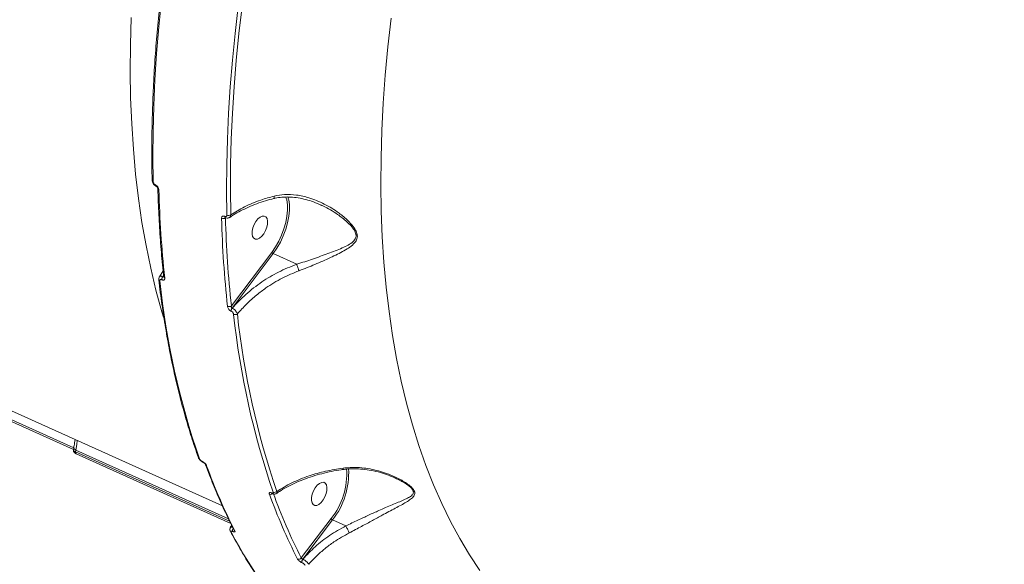
# Model space of a CAD drawing. Units: millimetres. Extents: x -1560 to 14483, y -1081 to 7547.
# Drawn here: x 4383 to 4739, y 3075 to 3272 of the extents above; entities that cross this region are included whole.
import ezdxf

# ---------------------------------------------------------------- set-up
doc = ezdxf.new("R2010")
doc.units = ezdxf.units.MM
doc.layers.add('DiKom', color=7, linetype='Continuous')
doc.styles.add('style1', font='arial.ttf', dxfattribs={"width": 0.8})
doc.dimstyles.new('1-50', dxfattribs={"dimtxt": 600, "dimasz": 200, "dimexe": 100, "dimexo": 0, "dimgap": 300, "dimtad": 1, "dimtxsty": 'style1', "dimcen": 200, "dimclrd": 7, "dimclre": 7, "dimclrt": 7, "dimadec": 1, "dimazin": 2, "dimtfac": 1, "dimtmove": 0, "dimatfit": 2, "dimfxl": 0, "dimlwd": 25, "dimlwe": 18, "dimarcsym": 0})

# ---------------------------------------------------------------- blocks, each defined once
blk = doc.blocks.new('*D255')
at = {"layer": 'DiKom', "color": 7, "lineweight": 18, "transparency": 16777216}
for p, q in [((2091.66, 3134.42), (2091.66, -140.15)), ((12483.17, 2943.11), (12483.17, -140.15))]:
    blk.add_line(p, q, dxfattribs=at)
at = {"layer": 'DiKom', "color": 7, "lineweight": 25, "transparency": 16777216}
blk.add_line((2291.66, -40.15), (12283.17, -40.15), dxfattribs=at)
at = {"layer": 'DiKom', "color": 7, "transparency": 16777216}
for points in [[(2291.66, -6.81), (2291.66, -73.48), (2091.66, -40.15)], [(12283.17, -6.81), (12283.17, -73.48), (12483.17, -40.15)]]:
    blk.add_solid(points, dxfattribs=at)
at = {"layer": 'DiKom', "color": 7, "transparency": 16777216, "insert": (6512.7, 566.2), "char_height": 600, "attachment_point": 5, "style": 'style1'}
blk.add_mtext('10400', dxfattribs=at)
blk = doc.blocks.new('*D257')
at = {"layer": 'DiKom', "color": 7, "lineweight": 18, "transparency": 16777216}
for p, q in [((7719.26, 5189.89), (1325.19, 5189.89)), ((9800.18, 1731.62), (1325.19, 1731.62))]:
    blk.add_line(p, q, dxfattribs=at)
at = {"layer": 'DiKom', "color": 7, "lineweight": 25, "transparency": 16777216}
blk.add_line((1425.19, 4989.89), (1425.19, 1931.62), dxfattribs=at)
at = {"layer": 'DiKom', "color": 7, "transparency": 16777216}
for points in [[(1391.86, 4989.89), (1458.52, 4989.89), (1425.19, 5189.89)], [(1391.86, 1931.62), (1458.52, 1931.62), (1425.19, 1731.62)]]:
    blk.add_solid(points, dxfattribs=at)
at = {"layer": 'DiKom', "color": 7, "transparency": 16777216, "insert": (818.64, 2975.7), "char_height": 600, "attachment_point": 5, "rotation": 90, "style": 'style1'}
blk.add_mtext('3450', dxfattribs=at)
blk = doc.blocks.new('*D258')
at = {"layer": 'DiKom', "color": 7, "lineweight": 18, "transparency": 16777216}
for p, q in [((6829.18, 6689.89), (-659.95, 6689.89)), ((3010.33, 98.99), (-659.95, 98.99))]:
    blk.add_line(p, q, dxfattribs=at)
at = {"layer": 'DiKom', "color": 7, "lineweight": 25, "transparency": 16777216}
blk.add_line((-559.95, 6489.89), (-559.95, 298.99), dxfattribs=at)
at = {"layer": 'DiKom', "color": 7, "transparency": 16777216}
for points in [[(-593.28, 6489.89), (-526.62, 6489.89), (-559.95, 6689.89)], [(-593.28, 298.99), (-526.62, 298.99), (-559.95, 98.99)]]:
    blk.add_solid(points, dxfattribs=at)
at = {"layer": 'DiKom', "color": 7, "transparency": 16777216, "insert": (-1166.29, 2889.45), "char_height": 600, "attachment_point": 5, "rotation": 90, "style": 'style1'}
blk.add_mtext('6600', dxfattribs=at)

msp = doc.modelspace()

# ---------------------------------------------------------------- linework, layer by layer
at = {"layer": 'DiKom', "color": 7, "linetype": 'Continuous', "lineweight": 15}
for p, q in [((4432.212, 3212.404), (4432.255, 3212.385)), ((4432.426, 3211.959), (4432.469, 3211.939)), ((4479.461, 3207.619), (4479.336, 3208.029)), ((4216.06, 3204.776), (4456.425, 3096.445)), ((4492.122, 3205.024), (4491.646, 3205.21)), ((4457.234, 3201.061), (4457.277, 3201.041)), ((4457.448, 3200.615), (4457.491, 3200.596)), ((4459.632, 3168.728), (4474.194, 3188.049)), ((4474.718, 3187.594), (4459.887, 3167.916)), ((4483.217, 3183.764), (4474.718, 3187.594)), ((4435.004, 3181.405), (4433.658, 3179.171)), ((4434.55, 3178.128), (4434.487, 3178.156)), ((4435.156, 3179.838), (4434.84, 3179.264)), ((4434.84, 3179.264), (4434.902, 3179.236)), ((4434.902, 3179.236), (4435.178, 3179.602)), ((4459.887, 3167.916), (4459.949, 3167.888)), ((4459.597, 3166.78), (4459.535, 3166.808)), ((4377.933, 3128.574), (4402.724, 3117.401)), ((4378.124, 3127.862), (4402.617, 3116.823)), ((4402.723, 3117.391), (4402.608, 3116.771)), ((4403.486, 3116.629), (4403.374, 3116.026)), ((4403.374, 3116.026), (4459.015, 3090.949)), ((4458.604, 3091.788), (4403.486, 3116.629)), ((4403.565, 3115.313), (4459.409, 3090.145)), ((4449.115, 3112.486), (4449.177, 3112.458)), ((4449.289, 3112.278), (4449.351, 3112.25)), ((4518.838, 3106.448), (4518.558, 3106.574)), ((4474.174, 3101.149), (4474.236, 3101.121)), ((4474.347, 3100.942), (4474.409, 3100.914)), ((4459.747, 3089.456), (4459.223, 3088.608)), ((4484.886, 3077.66), (4495.643, 3091.852)), ((4496.167, 3091.396), (4485.433, 3077.235)), ((4500.939, 3089.245), (4496.167, 3091.396)), ((4460.137, 3087.209), (4460.094, 3087.228)), ((4460.556, 3087.805), (4460.555, 3087.806)), ((4485.181, 3075.888), (4485.138, 3075.907)), ((4485.433, 3077.235), (4485.476, 3077.215))]:
    msp.add_line(p, q, dxfattribs=at)
at = {"layer": 'DiKom', "color": 7, "linetype": 'Continuous', "lineweight": 15, "flags": 128}
for points in [[(4435.518, 3288.993), (4434.376, 3279.208), (4433.412, 3269.512), (4432.628, 3259.912), (4432.023, 3250.414), (4431.598, 3241.025), (4431.354, 3231.751), (4431.291, 3222.599), (4431.408, 3213.575)], [(4458.042, 3201.504), (4457.923, 3210.528), (4457.985, 3219.679), (4458.228, 3228.952), (4458.651, 3238.34), (4459.255, 3247.837), (4460.038, 3257.437), (4461.001, 3267.132), (4462.142, 3276.916)], [(4463.49, 3276.829), (4462.352, 3267.066), (4461.391, 3257.393), (4460.61, 3247.814), (4460.008, 3238.338), (4459.585, 3228.971), (4459.343, 3219.718), (4459.281, 3210.587), (4459.399, 3201.584)], [(4435.133, 3164.595), (4434.535, 3166.607), (4432.416, 3174.332), (4430.511, 3182.29), (4428.822, 3190.47), (4427.349, 3198.867), (4426.094, 3207.473), (4425.059, 3216.279), (4424.244, 3225.277), (4423.65, 3234.458), (4423.278, 3243.815), (4423.128, 3253.339), (4423.2, 3263.02), (4423.494, 3272.85)], [(4517.341, 3272.633), (4516.165, 3262.301), (4515.208, 3252.081), (4514.473, 3241.982), (4513.958, 3232.014), (4513.666, 3222.185), (4513.595, 3212.504), (4513.747, 3202.982), (4514.12, 3193.626), (4514.715, 3184.445), (4515.532, 3175.449), (4516.568, 3166.644), (4517.824, 3158.04), (4519.299, 3149.644), (4520.99, 3141.465), (4522.896, 3133.509), (4525.016, 3125.785), (4527.347, 3118.299), (4529.888, 3111.058), (4532.636, 3104.07), (4535.588, 3097.34), (4538.742, 3090.875), (4542.094, 3084.681), (4545.642, 3078.764), (4549.383, 3073.129)], [(4474.194, 3188.049), (4475.522, 3189.986), (4476.718, 3192.087), (4477.756, 3194.302), (4478.609, 3196.579), (4479.26, 3198.867), (4479.691, 3201.11), (4479.894, 3203.257), (4479.864, 3205.258), (4479.6, 3207.065), (4479.461, 3207.619)], [(4480.342, 3206.975), (4480.565, 3205.341), (4480.597, 3203.278), (4480.387, 3201.064), (4479.942, 3198.75), (4479.272, 3196.391), (4478.391, 3194.042), (4477.322, 3191.758), (4476.088, 3189.591), (4474.718, 3187.594)], [(4480.037, 3208.148), (4480.294, 3207.204), (4480.342, 3206.975)], [(4469.214, 3200.104), (4468.474, 3199.179), (4467.851, 3198.077), (4467.394, 3196.886), (4467.141, 3195.704), (4467.112, 3194.626), (4467.31, 3193.739), (4467.718, 3193.115), (4468.304, 3192.805), (4469.02, 3192.834), (4469.808, 3193.199), (4470.604, 3193.872), (4471.344, 3194.796), (4471.967, 3195.899), (4472.424, 3197.089), (4472.677, 3198.271), (4472.706, 3199.35), (4472.508, 3200.237), (4472.1, 3200.86), (4471.514, 3201.17), (4470.798, 3201.142), (4470.01, 3200.776), (4469.214, 3200.104)], [(4403.486, 3116.629), (4403.204, 3116.774), (4402.98, 3116.929), (4402.821, 3117.087), (4402.734, 3117.243), (4402.722, 3117.39)], [(4404.02, 3120.064), (4403.823, 3118.641), (4403.486, 3116.629)], [(4490.662, 3103.906), (4489.923, 3102.981), (4489.299, 3101.879), (4488.842, 3100.688), (4488.589, 3099.506), (4488.56, 3098.427), (4488.758, 3097.541), (4489.166, 3096.917), (4489.752, 3096.607), (4490.468, 3096.636), (4491.256, 3097.001), (4492.052, 3097.673), (4492.792, 3098.598), (4493.415, 3099.7), (4493.872, 3100.891), (4494.125, 3102.073), (4494.154, 3103.151), (4493.956, 3104.038), (4493.548, 3104.662), (4492.962, 3104.972), (4492.246, 3104.943), (4491.458, 3104.578), (4490.662, 3103.906)]]:
    msp.add_lwpolyline(points, dxfattribs=at)
at = {"layer": 'DiKom', "color": 7, "linetype": 'Continuous', "lineweight": 15}
for centre, radius, start, end in [((4431.577, 3214.098), 0.551, 188.67594, 252.08992), ((4432.671, 3212.35), 0.462, 173.27913, 237.72803), ((4432.712, 3212.33), 0.46, 173.17872, 238.53112), ((4433.625, 3211.159), 0.548, 188.50351, 252.27024), ((4831.571, 3221.288), 398.256, 181.53247, 186.12433), ((4456.688, 3201.752), 1.505, 246.83053, 302.70621), ((4854.047, 3211.073), 398.095, 181.54083, 186.13402), ((4457.692, 3201.006), 0.461, 173.24431, 238.11376), ((4457.736, 3200.987), 0.462, 173.26403, 237.99605), ((4854.445, 3211.162), 397.087, 181.54062, 186.1345), ((4458.64, 3202.92), 1.537, 247.09286, 299.59768), ((4475.191, 3188.667), 1.173, 211.80756, 246.24587), ((4434.003, 3178.266), 0.578, 190.93667, 250.48359), ((4436.169, 3178.231), 1.683, 142.14316, 182.54164), ((4436.231, 3178.203), 1.683, 142.14316, 182.54164), ((4435.776, 3179.34), 0.572, 190.4583, 250.80676), ((4722.327, 3208.266), 290.129, 186.04316, 199.07184), ((4458.767, 3169.827), 1.399, 247.508, 308.18893), ((4461.217, 3166.883), 1.684, 142.15354, 182.54268), ((4461.279, 3166.855), 1.684, 142.15351, 182.54249), ((4460.983, 3166.959), 1.408, 247.76393, 305.60372), ((4748.848, 3196.238), 290.015, 186.05296, 199.08502), ((4749.568, 3196.33), 289.379, 186.05308, 199.08494), ((4403.963, 3115.802), 0.63, 159.17388, 230.79362), ((4448.368, 3114.061), 0.644, 200.7568, 247.65845), ((4449.436, 3112.577), 0.333, 195.86464, 243.48022), ((4449.497, 3112.548), 0.332, 195.8233, 243.93594), ((4450.944, 3111.554), 0.644, 200.43742, 247.65218), ((4643.703, 3180.82), 205.258, 199.89872, 207.04324), ((4475.066, 3108.107), 26.223, 321.6948, 3.74774), ((4474.619, 3108.271), 27.369, 321.93362, 3.27468), ((4473.789, 3101.818), 1.194, 248.65648, 307.28372), ((4666.248, 3170.578), 205.159, 199.912, 207.059), ((4474.493, 3101.24), 0.332, 195.85417, 244.40405), ((4474.557, 3101.213), 0.334, 195.95658, 243.32295), ((4667.144, 3170.763), 204.661, 199.91198, 207.0593), ((4475.209, 3102.552), 1.221, 249.12238, 316.49498), ((4459.862, 3087.662), 0.678, 208.22259, 246.62298), ((4593.011, 3155.135), 149.791, 207.03944, 226.25537), ((4461.325, 3087.628), 1.294, 144.54947, 197.9957), ((4461.356, 3087.607), 1.282, 145.78645, 198.06536), ((4461.155, 3088.118), 0.677, 207.82808, 246.65767), ((4483.947, 3078.335), 1.157, 249.73758, 324.318), ((4486.523, 3076.297), 1.438, 139.2894, 195.72081), ((4486.566, 3076.277), 1.438, 139.29662, 195.7136)]:
    msp.add_arc(centre, radius, start, end, dxfattribs=at)
for points, knots in [([(4435.141, 3289.401), (4434.921, 3287.601), (4434.281, 3282.38), (4433.372, 3273.809), (4432.478, 3263.727), (4431.783, 3253.755), (4431.285, 3243.898), (4430.984, 3234.165), (4430.883, 3224.732), (4430.944, 3218.046), (4431.021, 3214.549), (4431.033, 3214.015)], [0, 0, 0, 0, 0.0688411, 0.1996445, 0.3304537, 0.4612671, 0.592083, 0.7229034, 0.8537275, 0.9776716, 1, 1, 1, 1]), ([(4431.049, 3214.014), (4431.047, 3213.95), (4431.036, 3213.674), (4431.212, 3213.155), (4431.614, 3212.534), (4432.059, 3212.105), (4432.366, 3212.007), (4432.433, 3211.986)], [0, 0, 0, 0, 0.0765173, 0.3307062, 0.6153941, 0.9168266, 1, 1, 1, 1]), ([(4431.408, 3213.575), (4431.419, 3213.479), (4431.44, 3213.288), (4431.581, 3212.983), (4431.784, 3212.709), (4432.007, 3212.511), (4432.154, 3212.435), (4432.212, 3212.404)], [0, 0, 0, 0, 0.2142878, 0.4284556, 0.6429097, 0.8577519, 1, 1, 1, 1]), ([(4432.255, 3212.385), (4432.341, 3212.34), (4432.559, 3212.227), (4432.892, 3211.933), (4433.196, 3211.523), (4433.408, 3211.066), (4433.441, 3210.78), (4433.458, 3210.637)], [0, 0, 0, 0, 0.1407494, 0.3552958, 0.5700203, 0.7849809, 1, 1, 1, 1]), ([(4432.471, 3211.936), (4432.497, 3211.924), (4432.553, 3211.898), (4432.682, 3211.801), (4432.821, 3211.658), (4432.948, 3211.48), (4433.035, 3211.298), (4433.076, 3211.161), (4433.083, 3211.088), (4433.083, 3211.079), (4433.083, 3211.079)], [0, 0, 0, 0, 0.1162868, 0.2582951, 0.4037526, 0.564645, 0.7263375, 0.8665819, 0.9974456, 1, 1, 1, 1]), ([(4433.083, 3211.078), (4433.134, 3209.444), (4433.282, 3204.702), (4433.682, 3196.972), (4434.326, 3187.977), (4434.919, 3182.135), (4435.214, 3179.236)], [0, 0, 0, 0, 0.1498896, 0.4347119, 0.7195485, 1, 1, 1, 1]), ([(4459.073, 3200.661), (4459.507, 3200.959), (4460.716, 3201.792), (4462.957, 3203.039), (4465.757, 3204.399), (4468.77, 3205.619), (4471.826, 3206.669), (4473.933, 3207.225), (4474.926, 3207.487)], [0, 0, 0, 0, 0.1011422, 0.2822882, 0.4650957, 0.6493297, 0.8345952, 1, 1, 1, 1]), ([(4459.399, 3201.584), (4461.015, 3202.588), (4464.292, 3204.624), (4469.688, 3206.87), (4473.466, 3207.926), (4475.099, 3208.383)], [0, 0, 0, 0, 0.3558568, 0.7214821, 1, 1, 1, 1]), ([(4475.099, 3208.383), (4475.101, 3208.351), (4475.107, 3208.226), (4475.103, 3207.953), (4475.052, 3207.637), (4474.955, 3207.565), (4474.907, 3207.529)], [0, 0, 0, 0, 0.0668084, 0.2617118, 0.6348063, 1, 1, 1, 1]), ([(4474.926, 3207.469), (4475.105, 3207.52), (4476.058, 3207.792), (4477.887, 3208.003), (4480.425, 3208.096), (4483.095, 3207.871), (4485.849, 3207.359), (4488.644, 3206.516), (4490.755, 3205.741), (4491.891, 3205.165), (4492.124, 3205.046)], [0, 0, 0, 0, 0.0315648, 0.16814, 0.3127168, 0.4650728, 0.623878, 0.7873345, 0.9562778, 1, 1, 1, 1]), ([(4475.099, 3208.383), (4476.345, 3208.612), (4479.019, 3209.105), (4483.243, 3208.84), (4488.091, 3207.763), (4493.306, 3205.623), (4498.072, 3202.701), (4501.368, 3199.968), (4503.337, 3197.848), (4504.504, 3196.192), (4504.989, 3194.938), (4505.147, 3193.882), (4505.034, 3192.748), (4504.106, 3191.288), (4502.45, 3189.918), (4499.591, 3188.16), (4495.43, 3186.114), (4490.843, 3184.097), (4486.989, 3182.515), (4485.048, 3181.776), (4484.072, 3181.405)], [0, 0, 0, 0, 0.0590574, 0.1267733, 0.1965293, 0.2899981, 0.3861938, 0.4527708, 0.4864324, 0.5209075, 0.5489141, 0.5542514, 0.5800476, 0.6152121, 0.6617358, 0.7094949, 0.8061421, 0.9056056, 0.9525542, 1, 1, 1, 1]), ([(4483.218, 3183.762), (4483.219, 3183.763), (4485.178, 3184.354), (4489.063, 3185.66), (4494.603, 3187.599), (4498.839, 3189.225), (4501.833, 3190.665), (4503.55, 3191.775), (4504.555, 3193.033), (4504.689, 3194.051), (4504.533, 3195), (4504.033, 3196.147), (4502.846, 3197.664), (4500.838, 3199.645), (4497.492, 3202.145), (4494.383, 3204.158), (4492.308, 3204.953), (4492.122, 3205.024)], [0, 0, 0, 0, 0.0000245, 0.1341411, 0.2718181, 0.4130813, 0.4780006, 0.5439979, 0.5906152, 0.6237447, 0.6305876, 0.6669802, 0.7125202, 0.7598689, 0.8534452, 0.9868614, 1, 1, 1, 1]), ([(4456.096, 3200.368), (4456.105, 3200.5), (4456.123, 3200.762), (4456.316, 3201.037), (4456.606, 3201.179), (4456.931, 3201.177), (4457.148, 3201.093), (4457.234, 3201.061)], [0, 0, 0, 0, 0.2150127, 0.4299762, 0.6446907, 0.8592345, 1, 1, 1, 1]), ([(4457.277, 3201.041), (4457.335, 3201.019), (4457.481, 3200.963), (4457.7, 3200.962), (4457.894, 3201.058), (4458.022, 3201.241), (4458.035, 3201.417), (4458.042, 3201.504)], [0, 0, 0, 0, 0.1422737, 0.3570966, 0.5715515, 0.7857115, 1, 1, 1, 1]), ([(4457.395, 3200.636), (4457.393, 3200.636), (4457.385, 3200.636), (4457.413, 3200.634), (4457.448, 3200.615), (4457.449, 3200.614)], [0, 0, 0, 0, 0.3226189, 0.9860965, 1, 1, 1, 1]), ([(4457.491, 3200.596), (4457.491, 3200.596), (4457.681, 3200.487), (4458.09, 3200.413), (4458.638, 3200.45), (4458.91, 3200.626), (4459.022, 3200.698)], [0, 0, 0, 0, 0.0005038, 0.4018922, 0.753919, 1, 1, 1, 1]), ([(4459.399, 3201.584), (4459.387, 3201.414), (4459.364, 3201.075), (4459.211, 3200.782), (4459.065, 3200.719), (4459.044, 3200.709)], [0, 0, 0, 0, 0.461246, 0.9220615, 1, 1, 1, 1]), ([(4459.949, 3167.888), (4461.537, 3169.591), (4464.752, 3173.04), (4470.456, 3177.389), (4476.627, 3181.112), (4481.002, 3182.873), (4483.217, 3183.764)], [0, 0, 0, 0, 0.2516513, 0.5098603, 0.7518708, 1, 1, 1, 1]), ([(4484.072, 3181.405), (4482.016, 3180.556), (4477.853, 3178.835), (4472.776, 3175.723), (4468.525, 3172.533), (4465.013, 3169.425), (4462.877, 3167.023), (4461.802, 3165.815)], [0, 0, 0, 0, 0.239879, 0.4858752, 0.6394209, 0.818549, 1, 1, 1, 1]), ([(4483.217, 3183.764), (4483.217, 3183.764), (4483.218, 3183.764), (4483.218, 3183.763), (4483.218, 3183.763), (4483.218, 3183.762)], [0, 0, 0, 0, 0.4888768, 0.8589387, 1, 1, 1, 1]), ([(4483.218, 3183.762), (4483.274, 3183.58), (4483.386, 3183.215), (4483.611, 3182.569), (4483.821, 3182.01), (4483.975, 3181.629), (4484.047, 3181.462), (4484.072, 3181.405)], [0, 0, 0, 0, 0.2487934, 0.4975777, 0.7463707, 0.9126789, 1, 1, 1, 1]), ([(4433.674, 3179.155), (4433.631, 3179.099), (4433.49, 3178.917), (4433.412, 3178.559), (4433.439, 3178.281), (4433.451, 3178.158)], [0, 0, 0, 0, 0.1988579, 0.6476731, 1, 1, 1, 1]), ([(4433.436, 3178.158), (4433.616, 3176.629), (4434.139, 3172.195), (4435.155, 3164.989), (4436.546, 3156.606), (4438.134, 3148.414), (4439.914, 3140.418), (4441.885, 3132.622), (4444.049, 3125.036), (4446.03, 3118.794), (4447.317, 3115.116), (4447.766, 3113.832)], [0, 0, 0, 0, 0.0652739, 0.1893058, 0.3133431, 0.4373823, 0.5614218, 0.68546, 0.8094961, 0.9335277, 1, 1, 1, 1]), ([(4433.668, 3179.166), (4433.673, 3179.182), (4433.712, 3179.3), (4433.942, 3179.396), (4434.333, 3179.433), (4434.671, 3179.32), (4434.84, 3179.264)], [0, 0, 0, 0, 0.0492593, 0.3654031, 0.6823241, 1, 1, 1, 1]), ([(4434.487, 3178.156), (4434.404, 3178.186), (4434.239, 3178.246), (4434.029, 3178.221), (4433.878, 3178.112), (4433.802, 3177.937), (4433.808, 3177.788), (4433.81, 3177.722)], [0, 0, 0, 0, 0.2039611, 0.4079768, 0.6135483, 0.8265617, 1, 1, 1, 1]), ([(4435.588, 3178.8), (4435.592, 3178.697), (4435.599, 3178.466), (4435.479, 3178.198), (4435.246, 3178.032), (4434.927, 3177.994), (4434.675, 3178.083), (4434.55, 3178.128)], [0, 0, 0, 0, 0.1741996, 0.3896078, 0.5958344, 0.7979043, 1, 1, 1, 1]), ([(4434.902, 3179.236), (4434.939, 3179.224), (4434.983, 3179.21), (4435.072, 3179.215), (4435.131, 3179.226), (4435.165, 3179.259), (4435.166, 3179.259)], [0, 0, 0, 0, 0.3967148, 0.4817328, 0.9952152, 1, 1, 1, 1]), ([(4435.211, 3179.244), (4435.213, 3179.232), (4435.216, 3179.21), (4435.216, 3179.219), (4435.216, 3179.224)], [0, 0, 0, 0, 0.527453, 1, 1, 1, 1]), ([(4459.535, 3166.808), (4459.466, 3166.843), (4459.264, 3166.944), (4458.925, 3167.215), (4458.577, 3167.627), (4458.319, 3168.096), (4458.26, 3168.388), (4458.231, 3168.535)], [0, 0, 0, 0, 0.1082985, 0.3204386, 0.5430631, 0.7715734, 1, 1, 1, 1]), ([(4459.632, 3168.728), (4459.62, 3168.652), (4459.598, 3168.504), (4459.627, 3168.279), (4459.695, 3168.099), (4459.77, 3168), (4459.831, 3167.946), (4459.865, 3167.928), (4459.887, 3167.916)], [0, 0, 0, 0, 0.2553528, 0.4988906, 0.7167149, 0.8616288, 0.9069552, 1, 1, 1, 1]), ([(4459.949, 3167.888), (4460.039, 3167.839), (4460.298, 3167.7), (4460.745, 3167.358), (4461.227, 3166.861), (4461.618, 3166.311), (4461.741, 3165.979), (4461.802, 3165.815)], [0, 0, 0, 0, 0.1131683, 0.325929, 0.5479839, 0.7754316, 1, 1, 1, 1]), ([(4460.45, 3165.656), (4460.431, 3165.751), (4460.392, 3165.942), (4460.223, 3166.247), (4459.996, 3166.515), (4459.775, 3166.691), (4459.643, 3166.757), (4459.597, 3166.78)], [0, 0, 0, 0, 0.2288541, 0.4578596, 0.6785508, 0.888374, 1, 1, 1, 1]), ([(4403.187, 3120.439), (4403.141, 3120.047), (4403.025, 3119.048), (4402.837, 3118.017), (4402.723, 3117.391)], [0, 0, 0, 0, 0.39305, 1, 1, 1, 1]), ([(4402.625, 3116.768), (4402.608, 3116.677), (4402.567, 3116.46), (4402.662, 3116.126), (4402.85, 3115.811), (4403.143, 3115.538), (4403.39, 3115.384), (4403.56, 3115.316), (4403.566, 3115.313)], [0, 0, 0, 0, 0.1397182, 0.3333376, 0.5182462, 0.7146963, 0.9901661, 1, 1, 1, 1]), ([(4402.617, 3116.77), (4402.619, 3116.696), (4402.622, 3116.542), (4402.891, 3116.274), (4403.213, 3116.109), (4403.374, 3116.026)], [0, 0, 0, 0, 0.3134897, 0.6567007, 1, 1, 1, 1]), ([(4447.78, 3113.836), (4447.794, 3113.785), (4447.862, 3113.541), (4448.141, 3113.152), (4448.625, 3112.673), (4449.035, 3112.369), (4449.267, 3112.293), (4449.289, 3112.286)], [0, 0, 0, 0, 0.0772637, 0.3654845, 0.6551963, 0.9672637, 1, 1, 1, 1]), ([(4448.123, 3113.465), (4448.159, 3113.387), (4448.23, 3113.23), (4448.442, 3112.969), (4448.699, 3112.734), (4448.935, 3112.573), (4449.069, 3112.508), (4449.115, 3112.486)], [0, 0, 0, 0, 0.2287888, 0.4578335, 0.6784768, 0.8883455, 1, 1, 1, 1]), ([(4449.177, 3112.458), (4449.246, 3112.424), (4449.45, 3112.325), (4449.812, 3112.077), (4450.208, 3111.715), (4450.534, 3111.317), (4450.645, 3111.078), (4450.7, 3110.959)], [0, 0, 0, 0, 0.1082914, 0.3204194, 0.5430805, 0.7715745, 1, 1, 1, 1]), ([(4449.351, 3112.25), (4449.401, 3112.225), (4449.505, 3112.174), (4449.708, 3112.039), (4449.926, 3111.861), (4450.125, 3111.656), (4450.263, 3111.477), (4450.331, 3111.354), (4450.338, 3111.335), (4450.341, 3111.328)], [0, 0, 0, 0, 0.1262996, 0.2631831, 0.4242127, 0.6013317, 0.7629337, 0.9070232, 1, 1, 1, 1]), ([(4450.344, 3111.323), (4450.802, 3110.083), (4452.133, 3106.49), (4454.479, 3100.718), (4457.411, 3094.096), (4459.513, 3089.891), (4460.557, 3087.802)], [0, 0, 0, 0, 0.1498875, 0.4345726, 0.7192454, 1, 1, 1, 1]), ([(4499.968, 3110.109), (4501.698, 3110.237), (4505.468, 3110.516), (4511.289, 3109.61), (4516.484, 3107.992), (4520.18, 3106.272), (4522.473, 3104.928), (4524.03, 3103.814), (4525.257, 3102.637), (4525.751, 3101.76), (4525.914, 3100.847), (4525.556, 3099.9), (4524.383, 3098.851), (4522.227, 3097.459), (4518.873, 3095.66), (4514.681, 3093.422), (4510.542, 3091.18), (4506.567, 3089.003), (4503.71, 3087.502), (4502.225, 3086.721)], [0, 0, 0, 0, 0.0790182, 0.1721795, 0.2680572, 0.328729, 0.3610579, 0.3938989, 0.4223316, 0.4513191, 0.4599436, 0.4989914, 0.5446042, 0.5914342, 0.68762, 0.7865812, 0.8546765, 0.9244445, 1, 1, 1, 1]), ([(4475.893, 3100.932), (4476.242, 3101.176), (4477.403, 3101.985), (4479.621, 3103.243), (4482.521, 3104.693), (4485.626, 3105.997), (4488.883, 3107.145), (4492.263, 3108.129), (4495.743, 3108.92), (4498.292, 3109.409), (4499.687, 3109.576), (4499.876, 3109.599)], [0, 0, 0, 0, 0.0567416, 0.1889409, 0.3214359, 0.4542345, 0.587036, 0.7183277, 0.8491275, 0.9794933, 1, 1, 1, 1]), ([(4476.094, 3101.711), (4477.829, 3102.762), (4481.349, 3104.894), (4487.363, 3107.276), (4493.609, 3109.089), (4497.832, 3109.767), (4499.968, 3110.109)], [0, 0, 0, 0, 0.2625646, 0.5326621, 0.763646, 1, 1, 1, 1]), ([(4499.968, 3110.109), (4499.967, 3110.06), (4499.965, 3109.915), (4499.941, 3109.715), (4499.91, 3109.585), (4499.876, 3109.616), (4499.875, 3109.617)], [0, 0, 0, 0, 0.169548, 0.4923331, 0.9752994, 1, 1, 1, 1]), ([(4499.881, 3109.584), (4500.542, 3109.672), (4502.165, 3109.888), (4504.824, 3109.902), (4507.87, 3109.674), (4511.035, 3109.136), (4514.148, 3108.323), (4516.787, 3107.427), (4518.278, 3106.736), (4518.849, 3106.472)], [0, 0, 0, 0, 0.1019141, 0.2502144, 0.4069532, 0.5711525, 0.7433784, 0.9016607, 1, 1, 1, 1]), ([(4500.944, 3089.241), (4500.944, 3089.241), (4502.419, 3089.933), (4505.241, 3091.259), (4509.241, 3093.136), (4513.414, 3095.018), (4517.771, 3096.88), (4521.286, 3098.314), (4523.639, 3099.443), (4524.931, 3100.276), (4525.401, 3101.095), (4525.303, 3101.832), (4525.082, 3102.273), (4524.536, 3102.959), (4523.625, 3103.784), (4522.085, 3104.812), (4520.463, 3105.749), (4519.335, 3106.234), (4518.838, 3106.448)], [0, 0, 0, 0, 0.0000472, 0.1094019, 0.2091454, 0.3113095, 0.4524677, 0.5972435, 0.6627738, 0.7293996, 0.7825348, 0.7939798, 0.823565, 0.8324299, 0.8710192, 0.91659, 0.9632411, 1, 1, 1, 1]), ([(4473.354, 3100.706), (4473.331, 3100.789), (4473.279, 3100.973), (4473.338, 3101.176), (4473.519, 3101.288), (4473.803, 3101.291), (4474.05, 3101.196), (4474.174, 3101.149)], [0, 0, 0, 0, 0.1741507, 0.3895761, 0.5958189, 0.7978777, 1, 1, 1, 1]), ([(4474.221, 3100.988), (4474.219, 3100.988), (4474.212, 3100.989), (4474.263, 3100.978), (4474.325, 3100.951), (4474.35, 3100.939)], [0, 0, 0, 0, 0.1862552, 0.666502, 1, 1, 1, 1]), ([(4474.236, 3101.121), (4474.317, 3101.09), (4474.48, 3101.027), (4474.667, 3101.029), (4474.785, 3101.103), (4474.822, 3101.237), (4474.789, 3101.357), (4474.774, 3101.411)], [0, 0, 0, 0, 0.2039591, 0.408026, 0.6135259, 0.8264989, 1, 1, 1, 1]), ([(4474.41, 3100.921), (4474.448, 3100.902), (4474.672, 3100.789), (4475.058, 3100.716), (4475.538, 3100.752), (4475.766, 3100.899), (4475.857, 3100.957)], [0, 0, 0, 0, 0.0815563, 0.4817497, 0.7950685, 1, 1, 1, 1]), ([(4476.094, 3101.711), (4476.105, 3101.592), (4476.128, 3101.326), (4476.043, 3101.065), (4475.906, 3100.993), (4475.867, 3100.973)], [0, 0, 0, 0, 0.3655584, 0.8186306, 1, 1, 1, 1]), ([(4485.476, 3077.215), (4486.902, 3078.744), (4489.791, 3081.841), (4495.019, 3085.933), (4498.954, 3088.134), (4500.939, 3089.245)], [0, 0, 0, 0, 0.3257321, 0.659683, 1, 1, 1, 1]), ([(4495.643, 3091.852), (4495.649, 3091.842), (4495.659, 3091.821), (4495.696, 3091.764), (4495.768, 3091.677), (4495.891, 3091.566), (4496.031, 3091.465), (4496.121, 3091.419), (4496.167, 3091.396)], [0, 0, 0, 0, 0.0701585, 0.1414491, 0.3560385, 0.5707533, 0.7854129, 1, 1, 1, 1]), ([(4500.939, 3089.245), (4500.94, 3089.244), (4500.942, 3089.243), (4500.943, 3089.242), (4500.944, 3089.241)], [0, 0, 0, 0, 0.6191425, 1, 1, 1, 1]), ([(4500.944, 3089.241), (4501.033, 3089.073), (4501.212, 3088.737), (4501.526, 3088.13), (4501.83, 3087.531), (4502.052, 3087.081), (4502.172, 3086.833), (4502.214, 3086.744), (4502.225, 3086.721)], [0, 0, 0, 0, 0.2126916, 0.4254001, 0.6381114, 0.8508054, 0.9619277, 1, 1, 1, 1]), ([(4459.294, 3088.589), (4459.286, 3088.581), (4459.183, 3088.473), (4459.109, 3088.193), (4459.094, 3087.826), (4459.161, 3087.541), (4459.245, 3087.398), (4459.275, 3087.347)], [0, 0, 0, 0, 0.0257426, 0.3298113, 0.5985629, 0.8581535, 1, 1, 1, 1]), ([(4459.265, 3087.34), (4459.843, 3086.253), (4461.517, 3083.102), (4464.424, 3078.074), (4468.039, 3072.341), (4471.828, 3066.863), (4475.783, 3061.643), (4479.902, 3056.684), (4484.108, 3052.076), (4487.257, 3048.924), (4488.964, 3047.314), (4489.242, 3047.052)], [0, 0, 0, 0, 0.0688361, 0.1994996, 0.330145, 0.4607628, 0.5913497, 0.7219024, 0.8524184, 0.975986, 1, 1, 1, 1]), ([(4459.301, 3088.562), (4459.311, 3088.593), (4459.347, 3088.702), (4459.602, 3088.751), (4459.979, 3088.708), (4460.272, 3088.599), (4460.389, 3088.556)], [0, 0, 0, 0, 0.1277148, 0.4549162, 0.7827602, 1, 1, 1, 1]), ([(4460.094, 3087.228), (4460.037, 3087.252), (4459.895, 3087.311), (4459.708, 3087.345), (4459.574, 3087.311), (4459.524, 3087.21), (4459.57, 3087.096), (4459.593, 3087.039)], [0, 0, 0, 0, 0.1422552, 0.3570521, 0.5715319, 0.7856932, 1, 1, 1, 1]), ([(4460.887, 3087.497), (4460.921, 3087.411), (4460.99, 3087.239), (4460.914, 3087.085), (4460.712, 3087.035), (4460.434, 3087.086), (4460.221, 3087.174), (4460.137, 3087.209)], [0, 0, 0, 0, 0.215053, 0.4299778, 0.6447227, 0.8592134, 1, 1, 1, 1]), ([(4502.225, 3086.721), (4500.325, 3085.668), (4497.232, 3083.953), (4493.355, 3081.027), (4490.279, 3078.344), (4488.467, 3076.36), (4487.544, 3075.35)], [0, 0, 0, 0, 0.3422184, 0.5572671, 0.7746058, 1, 1, 1, 1]), ([(4485.138, 3075.907), (4485.05, 3075.95), (4484.828, 3076.058), (4484.448, 3076.303), (4484.055, 3076.622), (4483.727, 3076.957), (4483.606, 3077.152), (4483.546, 3077.25)], [0, 0, 0, 0, 0.1407471, 0.3552887, 0.5700135, 0.7849592, 1, 1, 1, 1]), ([(4484.886, 3077.66), (4484.908, 3077.63), (4484.951, 3077.57), (4485.065, 3077.465), (4485.2, 3077.364), (4485.329, 3077.284), (4485.403, 3077.249), (4485.433, 3077.235)], [0, 0, 0, 0, 0.2150171, 0.4300027, 0.6448221, 0.8592165, 1, 1, 1, 1]), ([(4486.249, 3074.991), (4486.208, 3075.056), (4486.128, 3075.185), (4485.908, 3075.409), (4485.645, 3075.621), (4485.391, 3075.786), (4485.241, 3075.859), (4485.181, 3075.888)], [0, 0, 0, 0, 0.2142738, 0.4284691, 0.6429285, 0.8577306, 1, 1, 1, 1]), ([(4485.476, 3077.215), (4485.591, 3077.153), (4485.882, 3076.998), (4486.377, 3076.651), (4486.886, 3076.209), (4487.31, 3075.747), (4487.466, 3075.482), (4487.544, 3075.35)], [0, 0, 0, 0, 0.1423725, 0.3572639, 0.5716728, 0.7857293, 1, 1, 1, 1])]:
    msp.add_open_spline(points, degree=3, knots=knots, dxfattribs=at)

# ---------------------------------------------------------------- dimensions: what is measured, and where the dimension line sits
at = {"layer": 'DiKom'}
for base, p1, p2, text, picture, middle in [((-559.95, 98.986), (6829.175, 6689.886), (3010.326, 98.986), '6600', '*D258', (-559.95, 2889.453)), ((1425.191, 1731.62), (7719.265, 5189.886), (9800.175, 1731.62), '3450', '*D257', (1425.191, 2975.704))]:
    dim = msp.add_linear_dim(base=base, p1=p1, p2=p2, angle=90, text=text, dimstyle='1-50', dxfattribs=at)
    dim.commit()
    dim.dimension.update_dxf_attribs({"geometry": picture, "text_midpoint": middle, "dimtype": 160})
dim = msp.add_linear_dim(base=(12483.165, -40.145), p1=(2091.658, 3134.425), p2=(12483.165, 2943.109), text='10400', dimstyle='1-50', dxfattribs=at)
dim.commit()
dim.dimension.update_dxf_attribs({"geometry": '*D255', "text_midpoint": (6512.705, -40.145), "dimtype": 160})

doc.saveas('drawing.dxf')
